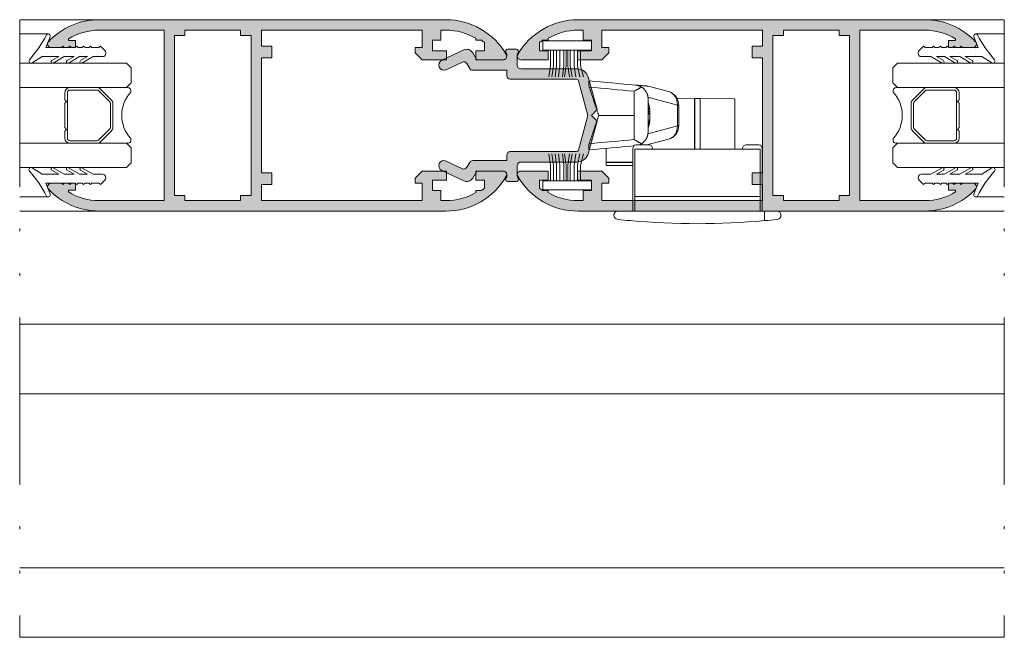
# Model space of a CAD drawing. Units: millimetres. Extents: x 2080 to 3440, y -1451 to 1041.
# Drawn here: x 2627 to 2663, y -81 to -59 of the extents above; entities that cross this region are included whole.
import ezdxf

# ---------------------------------------------------------------- set-up
doc = ezdxf.new("R2010")
doc.units = ezdxf.units.MM
doc.linetypes.add('ACAD_ISO12W100', pattern=[21, 12, -3, 0, -3, 0, -3])
doc.layers.get('0').update_dxf_attribs({"lineweight": 9})
for name, color, linetype, lineweight in [('00_ICONOS', 7, 'Continuous', 5), ('accesorios', 7, 'Continuous', 15), ('aux.', 7, 'Continuous', 15), ('juntas', 7, 'Continuous', 15), ('perfiles', 7, 'Continuous', 15), ('Sombreado perfiles', 254, 'Continuous', 15), ('Vidrio', 155, 'Continuous', 15)]:
    doc.layers.add(name, color=color, linetype=linetype, lineweight=lineweight)

# ---------------------------------------------------------------- blocks, each defined once
blk = doc.blocks.new('Cor-2062')
at = {"layer": 'Sombreado perfiles'}
h = blk.add_hatch(color=256, dxfattribs=at)
edge = h.paths.add_edge_path()
edge.add_line((1399.769927347417, 865.1312594543907), (1399.519927347417, 864.8812594543906))
edge.add_line((1399.519927347417, 864.8812594543906), (1399.519927347417, 864.0062594543906))
edge.add_line((1399.519927347417, 864.0062594543906), (1399.844927347417, 864.0062594543907))
edge.add_line((1399.844927347417, 864.0062594543907), (1399.844927347417, 864.5062594543907))
edge.add_line((1399.844927347417, 864.5062594543907), (1400.219927347417, 864.5062594543907))
edge.add_line((1400.219927347417, 864.5062594543907), (1400.219927347417, 864.2062594543908))
edge.add_line((1400.219927347417, 864.2062594543908), (1400.582427347417, 864.2062594543908))
edge.add_line((1400.582427347417, 864.2062594543908), (1400.582427347417, 864.0262623094083))
edge.add_arc((1398.457427347417, 864.026262309408), 2.125, -30.23386910986511, 6.0822458181064576e-12, ccw=False)
edge.add_line((1400.293379114282, 862.9562594543908), (1400.219927347417, 862.9562594543908))
edge.add_line((1400.219927347417, 862.9562594543908), (1400.219927347417, 862.7518138993105))
edge.add_arc((1398.457427347418, 864.0262623094108), 2.175000000001113, 320.5330144267689, 324.1296356957456, ccw=False)
edge.add_line((1400.136507707575, 862.6437594543903), (1399.844927347417, 862.6437594543908))
edge.add_line((1399.844927347417, 862.6437594543908), (1399.844927347417, 862.9562594543908))
edge.add_line((1399.844927347417, 862.9562594543908), (1399.519927347417, 862.9562594543908))
edge.add_line((1399.519927347417, 862.9562594543908), (1399.519927347417, 861.96945197542))
edge.add_arc((1399.644927347417, 861.9694519754202), 0.125, 180.0000000000521, 299.9999999999843)
edge.add_arc((1398.457427347417, 864.0262623094081), 2.500000000000008, 299.9999999999998, 360)
edge.add_line((1400.957427347417, 864.0262623094081), (1400.957427347417, 876.4867086468219))
edge.add_arc((1398.457427347417, 876.4867086468221), 2.5, 359.9999999999948, 406.8264488927368)
edge.add_arc((1400.082427347417, 878.2187594543909), 0.1249999999998463, 46.82644889274268, 180.0000000000521)
edge.add_line((1399.957427347417, 878.2187594543908), (1399.957427347417, 877.3437594543908))
edge.add_line((1399.957427347417, 877.3437594543908), (1400.207427347417, 877.3437594543908))
edge.add_line((1400.207427347417, 877.3437594543908), (1400.207427347417, 877.5937594543907))
edge.add_line((1400.207427347417, 877.5937594543907), (1400.271280569004, 877.5937594543908))
edge.add_arc((1398.457427347417, 876.486708646822), 2.12500000000019, -3.126388037344441e-12, 31.39700984065098, ccw=False)
edge.add_line((1400.582427347417, 876.4867086468219), (1400.582427347417, 874.1562594543907))
edge.add_line((1400.582427347417, 874.1562594543907), (1394.457427347417, 874.1562594543908))
edge.add_line((1394.457427347417, 874.1562594543908), (1394.457427347417, 876.4867086468219))
edge.add_arc((1396.582427347417, 876.4867086468216), 2.125000000000227, 148.6029901593379, 179.9999999999939, ccw=False)
edge.add_line((1394.76857412583, 877.5937594543908), (1394.832427347417, 877.5937594543907))
edge.add_line((1394.832427347417, 877.5937594543907), (1394.832427347417, 877.3437594543908))
edge.add_line((1394.832427347417, 877.3437594543908), (1395.082427347417, 877.3437594543908))
edge.add_line((1395.082427347417, 877.3437594543908), (1395.082427347417, 878.2187594543908))
edge.add_arc((1394.957427347417, 878.2187594543909), 0.1249999999997726, 359.9999999999479, 493.1735511073334)
edge.add_arc((1396.582427347417, 876.4867086468217), 2.500000000000223, 133.1735511072579, 179.9999999999974)
edge.add_line((1394.082427347417, 876.4867086468219), (1394.082427347417, 864.0262623094081))
edge.add_arc((1396.582427347417, 864.0262623094081), 2.5, 180, 240.0000000000001)
edge.add_arc((1395.394927347417, 861.96945197542), 0.124999999999961, 239.9999999999897, 360)
edge.add_line((1395.519927347417, 861.96945197542), (1395.519927347417, 862.9562594543908))
edge.add_line((1395.519927347417, 862.9562594543908), (1395.194927347417, 862.9562594543908))
edge.add_line((1395.194927347417, 862.9562594543908), (1395.194927347417, 862.6437594543906))
edge.add_line((1395.194927347417, 862.6437594543906), (1394.903346987259, 862.6437594543908))
edge.add_arc((1396.582427347416, 864.0262623094093), 2.174999999999886, 215.8703643042298, 219.4669855731918, ccw=False)
edge.add_line((1394.819927347417, 862.7518138993105), (1394.819927347417, 862.9562594543908))
edge.add_line((1394.819927347417, 862.9562594543908), (1394.746475580552, 862.9562594543908))
edge.add_arc((1396.582427347417, 864.0262623094081), 2.125000000000045, 180, 210.2338691098678, ccw=False)
edge.add_line((1394.457427347417, 864.0262623094081), (1394.457427347417, 864.2062594543908))
edge.add_line((1394.457427347417, 864.2062594543908), (1394.819927347417, 864.2062594543908))
edge.add_line((1394.819927347417, 864.2062594543908), (1394.819927347417, 864.5062594543907))
edge.add_line((1394.819927347417, 864.5062594543907), (1395.194927347417, 864.5062594543907))
edge.add_line((1395.194927347417, 864.5062594543907), (1395.194927347417, 864.0062594543907))
edge.add_line((1395.194927347417, 864.0062594543907), (1395.519927347417, 864.0062594543907))
edge.add_line((1395.519927347417, 864.0062594543907), (1395.519927347417, 864.8812594543907))
edge.add_line((1395.519927347417, 864.8812594543907), (1395.269927347417, 865.1312594543907))
edge.add_line((1395.269927347417, 865.1312594543907), (1395.082427347417, 865.1312594543907))
edge.add_line((1395.082427347417, 865.1312594543907), (1395.082427347417, 864.8812594543907))
edge.add_line((1395.082427347417, 864.8812594543907), (1394.457427347417, 864.8812594543907))
edge.add_line((1394.457427347417, 864.8812594543907), (1394.457427347417, 870.6562594543907))
edge.add_line((1394.457427347417, 870.6562594543907), (1395.032427347417, 870.6562594543907))
edge.add_line((1395.032427347417, 870.6562594543907), (1395.032427347417, 870.2812594543907))
edge.add_line((1395.032427347417, 870.2812594543907), (1395.457427347417, 870.2812594543907))
edge.add_line((1395.457427347417, 870.2812594543907), (1395.457427347417, 870.6562594543907))
edge.add_line((1395.457427347417, 870.6562594543907), (1399.582427347417, 870.6562594543907))
edge.add_line((1399.582427347417, 870.6562594543907), (1399.582427347417, 870.2812594543907))
edge.add_line((1399.582427347417, 870.2812594543907), (1400.007427347417, 870.2812594543907))
edge.add_line((1400.007427347417, 870.2812594543907), (1400.007427347417, 870.6562594543907))
edge.add_line((1400.007427347417, 870.6562594543907), (1400.582427347417, 870.6562594543907))
edge.add_line((1400.582427347417, 870.6562594543907), (1400.582427347417, 864.8812594543907))
edge.add_line((1400.582427347417, 864.8812594543907), (1399.957427347417, 864.8812594543907))
edge.add_line((1399.957427347417, 864.8812594543907), (1399.957427347417, 865.1312594543907))
edge.add_line((1399.957427347417, 865.1312594543907), (1399.769927347417, 865.1312594543907))
h.paths.add_polyline_path([(1394.644927347417, 871.4062594543907), (1394.644927347417, 871.0312594543907), (1400.394927347417, 871.0312594543907), (1400.394927347417, 871.4062594543907), (1400.582427347417, 871.4062594543907), (1400.582427347417, 873.4062594543908), (1400.394927347417, 873.4062594543908), (1400.394927347417, 873.7812594543908), (1394.644927347417, 873.7812594543908), (1394.644927347417, 873.4062594543908), (1394.457427347417, 873.4062594543908), (1394.457427347417, 871.4062594543907)], flags=16)
at = {"layer": 'perfiles'}
blk.add_lwpolyline([(1399.769927347417, 865.1312594543907), (1399.519927347417, 864.8812594543906), (1399.519927347417, 864.0062594543906), (1399.844927347417, 864.0062594543907), (1399.844927347417, 864.5062594543907), (1400.219927347417, 864.5062594543907), (1400.219927347417, 864.2062594543908), (1400.582427347417, 864.2062594543908), (1400.582427347417, 864.0262623094083, -0.1326907706969483), (1400.293379114282, 862.9562594543908), (1400.219927347417, 862.9562594543908), (1400.219927347417, 862.7518138993105, -0.01569450919369161), (1400.136507707575, 862.6437594543903), (1399.844927347417, 862.6437594543908), (1399.844927347417, 862.9562594543908), (1399.519927347417, 862.9562594543908), (1399.519927347417, 861.96945197542, 0.5773502691892306), (1399.707427347417, 861.861198799947, 0.2679491924311233), (1400.957427347417, 864.0262623094081), (1400.957427347417, 876.4867086468219, 0.2072104016650809), (1400.167953663206, 878.3099200232102, 0.6567120339930652), (1399.957427347417, 878.2187594543908), (1399.957427347417, 877.3437594543908), (1400.207427347417, 877.3437594543908), (1400.207427347417, 877.5937594543907), (1400.271280569004, 877.5937594543908, -0.13785881173271), (1400.582427347417, 876.4867086468219), (1400.582427347417, 874.1562594543907), (1394.457427347417, 874.1562594543908), (1394.457427347417, 876.4867086468219, -0.13785881173271), (1394.76857412583, 877.5937594543908), (1394.832427347417, 877.5937594543907), (1394.832427347417, 877.3437594543908), (1395.082427347417, 877.3437594543908), (1395.082427347417, 878.2187594543908, 0.656712033993065), (1394.871901031627, 878.3099200232102, 0.2072104016650813), (1394.082427347417, 876.4867086468219), (1394.082427347417, 864.0262623094081, 0.2679491924311232), (1395.332427347417, 861.861198799947, 0.5773502691896857), (1395.519927347417, 861.96945197542), (1395.519927347417, 862.9562594543908), (1395.194927347417, 862.9562594543908), (1395.194927347417, 862.6437594543906), (1394.903346987259, 862.6437594543908, -0.01569450919362703), (1394.819927347417, 862.7518138993105), (1394.819927347417, 862.9562594543908), (1394.746475580552, 862.9562594543908, -0.1326907706969347), (1394.457427347417, 864.0262623094081), (1394.457427347417, 864.2062594543908), (1394.819927347417, 864.2062594543908), (1394.819927347417, 864.5062594543907), (1395.194927347417, 864.5062594543907), (1395.194927347417, 864.0062594543907), (1395.519927347417, 864.0062594543907), (1395.519927347417, 864.8812594543907), (1395.269927347417, 865.1312594543907), (1395.082427347417, 865.1312594543907), (1395.082427347417, 864.8812594543907), (1394.457427347417, 864.8812594543907), (1394.457427347417, 870.6562594543907), (1395.032427347417, 870.6562594543907), (1395.032427347417, 870.2812594543907), (1395.457427347417, 870.2812594543907), (1395.457427347417, 870.6562594543907), (1399.582427347417, 870.6562594543907), (1399.582427347417, 870.2812594543907), (1400.007427347417, 870.2812594543907), (1400.007427347417, 870.6562594543907), (1400.582427347417, 870.6562594543907), (1400.582427347417, 864.8812594543907), (1399.957427347417, 864.8812594543907), (1399.957427347417, 865.1312594543907)], format="xyb", close=True, dxfattribs=at)
blk.add_lwpolyline([(1394.644927347417, 871.4062594543907), (1394.644927347417, 871.0312594543907), (1400.394927347417, 871.0312594543907), (1400.394927347417, 871.4062594543907), (1400.582427347417, 871.4062594543907), (1400.582427347417, 873.4062594543908), (1400.394927347417, 873.4062594543908), (1400.394927347417, 873.7812594543908), (1394.644927347417, 873.7812594543908), (1394.644927347417, 873.4062594543908), (1394.457427347417, 873.4062594543908), (1394.457427347417, 871.4062594543907)], close=True, dxfattribs=at)
blk = doc.blocks.new('250010_cur')
at = {"layer": 'juntas'}
h = blk.add_hatch(dxfattribs=at)
h.set_pattern_fill('DOTS', color=256, scale=0.125, style=0)
h.set_pattern_definition([(0, (1390.429310307197, 878.5943182129581), (0.09921875, 0.1984375), [0, -0.1984375])])
h.paths.add_polyline_path([(1390.633248111603, 878.8978424243406, 0.8681787233239429), (1390.519998783516, 878.9939200850865, -0.0645225120885193), (1389.62095338022, 878.3784503986652, 0.8542258096510049), (1389.697789951445, 878.2517748551563), (1390.082427347417, 878.4091265171452), (1390.082427347417, 877.8461908768719), (1390.032427347417, 877.796190876872), (1390.082427347417, 877.7461908768719), (1390.082427347417, 877.5961908768719), (1390.032427347417, 877.546190876872), (1390.082427347417, 877.4961908768719), (1390.082427347417, 877.3461908768719), (1390.032427347417, 877.296190876872), (1390.082427347417, 877.2461908768719), (1390.082427347417, 877.0961908768719), (1390.032427347417, 877.046190876872), (1390.082427347417, 876.9961908768719), (1390.082427347417, 876.8461908768719), (1390.032427347417, 876.796190876872), (1390.082427347417, 876.7461908768719), (1390.082427347417, 876.4944141815753), (1390.032427347417, 876.4444141815753), (1390.194038999769, 876.2828025292235, 0.6681786379190454), (1390.407427347417, 876.371190876872), (1390.407427347417, 876.7075846975157), (1390.638253925948, 877.1083251832721, 1), (1390.551599795439, 877.1582357198541), (1390.407427347417, 876.9079137631367), (1390.407427347417, 877.1900795090604), (1390.638253925948, 877.5908199948168, 1), (1390.551599795439, 877.6407305313988), (1390.407427347417, 877.3904085746814), (1390.407427347417, 877.7400795090605), (1390.638253925948, 878.1408199948169, 1), (1390.551599795439, 878.1907305313989), (1390.407427347417, 877.9404085746818), (1390.407427347417, 878.5420810625998)])
for p, q in [((1390.407427347417, 878.5420810625998), (1390.633168038697, 878.8977165530612)), ((1390.407427347417, 877.9404085746818), (1390.407427347417, 878.5420810625998)), ((1389.697789951445, 878.2517748551564), (1390.082427347417, 878.4091265171452)), ((1390.082427347417, 878.4091265171452), (1390.082427347417, 877.8461908768719)), ((1390.407427347417, 877.9404085746818), (1390.551579592781, 878.1906954213047)), ((1390.407427347417, 877.7400795090605), (1390.638275102053, 878.1408567949992)), ((1390.082427347417, 877.8461908768719), (1390.032427347417, 877.796190876872)), ((1390.032427347417, 877.796190876872), (1390.082427347417, 877.7461908768719)), ((1390.082427347417, 877.5961908768719), (1390.032427347417, 877.546190876872)), ((1390.032427347417, 877.546190876872), (1390.082427347417, 877.4961908768719)), ((1390.082427347417, 877.7461908768719), (1390.082427347417, 877.5961908768719)), ((1390.082427347417, 877.4961908768719), (1390.082427347417, 877.3461908768719)), ((1390.407427347417, 877.3904085746815), (1390.407427347417, 877.7400795090605)), ((1390.407427347417, 877.3904085746817), (1390.551579592781, 877.6406954213046)), ((1390.407427347417, 877.1900795090604), (1390.638275102053, 877.5908567949991)), ((1390.082427347417, 877.3461908768719), (1390.032427347417, 877.296190876872)), ((1390.032427347417, 877.296190876872), (1390.082427347417, 877.2461908768719)), ((1390.082427347417, 877.0961908768719), (1390.032427347417, 877.046190876872)), ((1390.032427347417, 877.046190876872), (1390.082427347417, 876.9961908768719)), ((1390.082427347417, 877.2461908768719), (1390.082427347417, 877.0961908768719)), ((1390.407427347417, 876.9079137631372), (1390.407427347417, 877.1900795090604)), ((1390.407427347417, 876.907913763137), (1390.551579592781, 877.1582006097599)), ((1390.407427347417, 876.7075846975157), (1390.638275102053, 877.1083619834544)), ((1390.082427347417, 876.8461908768719), (1390.032427347417, 876.796190876872)), ((1390.032427347417, 876.796190876872), (1390.082427347417, 876.7461908768719)), ((1390.082427347417, 876.9961908768719), (1390.082427347417, 876.8461908768719)), ((1390.082427347417, 876.7461908768719), (1390.082427347417, 876.4944141815753)), ((1390.407427347417, 876.3711908768719), (1390.407427347417, 876.7075846975157)), ((1390.082427347417, 876.4944141815753), (1390.032427347417, 876.4444141815753)), ((1390.032427347417, 876.4444141815753), (1390.194038999769, 876.2828025292237))]:
    blk.add_line(p, q, dxfattribs=at)
for centre, radius, start, end in [((1387.695694896408, 882.155139368658), 4.239103655910969, 297.0113123213713, 311.8186148255322), ((1390.569927347417, 878.9380354688006), 0.07500000000002871, 327.4805729238686, 129.4998030599784), ((1389.669392488016, 878.3211908768719), 0.07500000000010365, 130.2297935213359, 292.2490236571502), ((1390.594927347417, 878.1657761081519), 0.04999999999997636, 330.1067066705759, 150.1067066705759), ((1390.594927347417, 877.6157761081519), 0.04999999999997636, 330.1067066705759, 150.1067066705759), ((1390.594927347417, 877.1332812966072), 0.04999999999997636, 330.1067066705759, 150.1067066705759), ((1390.282427347417, 876.371190876872), 0.1250000000000211, 225, 359.9999999999479)]:
    blk.add_arc(centre, radius, start, end, dxfattribs=at)
blk = doc.blocks.new('Cor-2108')
at = {"layer": 'Sombreado perfiles'}
blk.add_hatch(color=256, dxfattribs=at).paths.add_polyline_path([(1379.621604202333, 632.501582235425), (1379.41400237631, 632.7091840614488), (1379.621604202333, 632.9167858874722), (1379.317365373231, 634.052220655315, 0.3394542588634147), (1378.882698751401, 634.3857520850189), (1376.877923464993, 634.3857520850187, -0.414213562373096), (1376.752923464993, 634.5107520850187), (1376.752923464993, 634.8819291659162, -0.1384505122875534), (1376.771377745253, 634.9472974273671), (1376.785283662051, 634.9699631045779, 0.5862864784769698), (1376.721356230207, 635.0841840614486), (1376.409490699779, 635.0841840614484, 0.5862864784769716), (1376.345563267935, 634.9699631045779), (1376.359469184733, 634.9472974273671, -0.1384505122875515), (1376.377923464993, 634.8819291659162), (1376.377923464993, 634.8341840614486, -0.4142135623741946), (1376.252923464993, 634.7091840614484), (1375.294983499482, 634.7091840614486), (1375.266115986022, 634.7091840614486), (1375.266115986022, 634.7591840614488), (1375.150645932184, 634.9591840614488, 0.3888787318527427), (1374.828485015803, 635.0607610082076), (1374.036852645555, 634.6916167715179, 1), (1374.195334493708, 634.3517513513792), (1374.779347344327, 634.6240810160836, -0.3888787318529286), (1374.940427802517, 634.573292542704), (1375.042392756711, 634.3966840614486, 0.2679491924310736), (1375.150645932184, 634.3341840614486), (1376.377923464993, 634.3341840614486), (1376.377923464993, 634.1357520850187, 0.414213562373096), (1376.502923464993, 634.0107520850187), (1378.882698751401, 634.0107520850187, -0.3394542588634147), (1378.955143188373, 633.9551635134015), (1379.28900237631, 632.7091840614488), (1378.955143188373, 631.4632046094958, -0.3394542588633601), (1378.882698751401, 631.4076160378785), (1376.502923464993, 631.4076160378785, 0.414213562373096), (1376.377923464993, 631.2826160378785), (1376.377923464993, 631.0841840614486), (1375.150645932184, 631.0841840614484, 0.2679491924306514), (1375.042392756711, 631.0216840614486), (1374.940427802517, 630.8450755801931, -0.3888787318530472), (1374.779347344327, 630.7942871068136), (1374.195334493708, 631.0666167715177, 1), (1374.036852645555, 630.726751351379), (1374.828485015803, 630.3576071146891, 0.3888787318530533), (1375.150645932184, 630.4591840614484), (1375.266115986022, 630.6591840614484), (1375.266115986022, 630.7091840614486), (1376.252923464993, 630.7091840614486, -0.4142135623736722), (1376.377923464993, 630.5841840614486), (1376.377923464993, 630.5364389569808, -0.1384505122871564), (1376.359469184733, 630.4710706955301), (1376.345563267935, 630.448405018319, 0.5862864784761036), (1376.409490699779, 630.3341840614486), (1376.721356230207, 630.3341840614486, 0.5862864784761009), (1376.785283662051, 630.448405018319), (1376.771377745253, 630.4710706955301, -0.1384505122871584), (1376.752923464993, 630.5364389569808), (1376.752923464993, 630.9076160378783, -0.4142135623736309), (1376.877923464993, 631.0326160378785), (1378.882698751401, 631.0326160378785, 0.3394542588632605), (1379.317365373231, 631.3661474675822)])
at = {"layer": 'perfiles'}
blk.add_lwpolyline([(1378.955143188373, 633.9551635134015, 0.3394542588634147), (1378.882698751401, 634.0107520850187), (1376.502923464993, 634.0107520850187, -0.4142135623730961), (1376.377923464993, 634.1357520850187), (1376.377923464993, 634.3341840614486), (1375.150645932184, 634.3341840614486, -0.2679491924310736), (1375.042392756711, 634.3966840614486), (1374.940427802517, 634.573292542704, 0.3888787318529286), (1374.779347344327, 634.6240810160836), (1374.195334493708, 634.3517513513792, -0.9999999999998695), (1374.036852645555, 634.6916167715179), (1374.828485015803, 635.0607610082076, -0.3888787318527426), (1375.150645932184, 634.9591840614488), (1375.294983499482, 634.7091840614486), (1376.252923464993, 634.7091840614484, 0.4142135623730961), (1376.377923464993, 634.8341840614486), (1376.377923464993, 634.8819291659162, 0.1384505122875515), (1376.359469184733, 634.9472974273671), (1376.345563267935, 634.9699631045779, -0.5862864784769717), (1376.409490699779, 635.0841840614484), (1376.721356230207, 635.0841840614486, -0.5862864784769698), (1376.785283662051, 634.9699631045779), (1376.771377745253, 634.9472974273671, 0.1384505122875534), (1376.752923464993, 634.8819291659162), (1376.752923464993, 634.5107520850187, 0.4142135623730961), (1376.877923464993, 634.3857520850187), (1378.882698751401, 634.3857520850189, -0.3394542588634147), (1379.317365373231, 634.052220655315), (1379.621604202333, 632.9167858874722), (1379.41400237631, 632.7091840614488), (1379.621604202333, 632.5015822354252), (1379.317365373231, 631.3661474675822, -0.3394542588632605), (1378.882698751401, 631.0326160378785), (1376.877923464993, 631.0326160378785, 0.4142135623736309), (1376.752923464993, 630.9076160378783), (1376.752923464993, 630.5364389569808, 0.1384505122871584), (1376.771377745253, 630.4710706955301), (1376.785283662051, 630.448405018319, -0.5862864784761009), (1376.721356230207, 630.3341840614486), (1376.409490699779, 630.3341840614486, -0.5862864784761036), (1376.345563267935, 630.448405018319), (1376.359469184733, 630.4710706955301, 0.1384505122871564), (1376.377923464993, 630.5364389569808), (1376.377923464993, 630.5841840614484, 0.4142135623730961), (1376.252923464993, 630.7091840614486), (1375.294983499482, 630.7091840614484), (1375.150645932184, 630.4591840614484, -0.3888787318530533), (1374.828485015803, 630.3576071146891), (1374.036852645555, 630.726751351379, -0.9999999999997503), (1374.195334493708, 631.0666167715177), (1374.779347344327, 630.7942871068136, 0.3888787318530472), (1374.940427802517, 630.8450755801931), (1375.042392756711, 631.0216840614486, -0.2679491924306514), (1375.150645932184, 631.0841840614484), (1376.377923464993, 631.0841840614486), (1376.377923464993, 631.2826160378785, -0.4142135623730961), (1376.502923464993, 631.4076160378785), (1378.882698751401, 631.4076160378785, 0.3394542588633601), (1378.955143188373, 631.4632046094958), (1379.28900237631, 632.7091840614488)], format="xyb", close=True, dxfattribs=at)
blk = doc.blocks.new('cierre_embutir_curvo')
at = {"layer": 'accesorios', "linetype": 'Continuous', "lineweight": 0}
for p, q in [((1413.742753473558, 279.8484930977918), (1413.742753473558, 278.981409941656)), ((1414.238390205507, 280.0329965317364), (1414.967799727691, 279.8375518391908)), ((1415.291544098287, 279.3545889261796), (1414.234458713958, 279.637834101174)), ((1415.276440174789, 279.5955626060607), (1415.906714108687, 279.590062288772)), ((1415.906714108473, 279.5900622887738), (1415.918059036901, 279.5899632830834)), ((1415.906714109338, 279.5900622887738), (1415.906714109338, 277.7689099416557)), ((1415.918059037589, 277.7689099416557), (1415.918059037588, 279.5899632827655)), ((1416.109731739715, 279.5882905806533), (1415.918059037243, 279.5899632826604)), ((1416.109731739654, 279.5882905807487), (1417.358059037155, 279.5773965934725)), ((1416.109731739838, 279.588290580677), (1416.109731739838, 277.7689099416556)), ((1417.358059037588, 277.7689099416557), (1417.358059037588, 279.5773965934688)), ((1415.291544099308, 278.6082309571114), (1415.291544099308, 279.3545889258837)), ((1415.338390205734, 279.354588925948), (1415.291544098261, 279.3545889258613)), ((1415.338390205808, 278.608230957156), (1415.338390205808, 279.354588925864)), ((1413.742753473558, 278.981409941656), (1412.463390205808, 278.981409941656)), ((1413.742753473558, 278.981409941656), (1413.742753473558, 278.1143268000828)), ((1414.250193639486, 279.1256078820576), (1414.307039260721, 279.1256078820576)), ((1414.285158073496, 279.0347529639708), (1414.30703926072, 279.0347529639708)), ((1414.296792844739, 278.862212001126), (1414.307039260631, 278.862212001126)), ((1414.301921700596, 279.0877724519413), (1414.307039260631, 279.0877724519413)), ((1414.307039260721, 279.0691568298108), (1414.303994212849, 279.0691568298108)), ((1414.305701439997, 278.8750474312421), (1414.307039260721, 278.8750474312421)), ((1414.234461642292, 278.3249865664423), (1415.291544099272, 278.608230957056)), ((1415.338390205808, 278.608230957156), (1415.291544099331, 278.608230957156)), ((1414.197660805072, 277.9189099416557), (1414.967799727995, 278.1252680441132)), ((1412.733059037588, 277.3052583570364), (1412.733059037588, 277.7981239395693)), ((1412.733059037588, 277.3052583569689), (1412.733059037588, 277.291327475239)), ((1412.733059037589, 277.3052583571039), (1413.688390205807, 277.2969213087115)), ((1412.733059037588, 277.1865083569688), (1412.733059037588, 277.291327475239)), ((1412.733059037588, 277.2913274752591), (1413.688390205808, 277.2913274752623)), ((1413.688390205807, 277.1781713081741), (1412.733059037588, 277.1865083569688))]:
    blk.add_line(p, q, dxfattribs=at)
at = {"layer": 'accesorios'}
for p, q in [((1413.688390205808, 275.5439099416557), (1413.688390205808, 277.7939099416557)), ((1413.763390205808, 277.7689099416557), (1413.763390205808, 276.0689099416557)), ((1418.263390205808, 277.7689099416557), (1413.763390205808, 277.7689099416557)), ((1413.813390205808, 277.9189099416557), (1414.268390205808, 277.9189099416557)), ((1414.393390205808, 277.7939099416557), (1414.393390205808, 277.7689099416557)), ((1417.633390205808, 277.7689099416557), (1417.633390205808, 277.7939099416557)), ((1417.758390205808, 277.9189099416557), (1418.213390205808, 277.9189099416557)), ((1418.263390205808, 277.7689099416557), (1418.263390205807, 275.5439099416558)), ((1418.338390205808, 275.5439099416557), (1418.338390205808, 277.7939099416557)), ((1418.263390205808, 276.0689099416557), (1413.763390205808, 276.0689099416557)), ((1413.763390205808, 276.0689099416557), (1413.763390205807, 275.5439099416557)), ((1413.163390205807, 275.5439099416557), (1418.863390205808, 275.5439099416557)), ((1418.424195676933, 275.1998134581807), (1418.424195676933, 275.5439099416557))]:
    blk.add_line(p, q, dxfattribs=at)
at = {"layer": 'accesorios', "linetype": 'Continuous', "lineweight": 0}
for centre, radius, start, end in [((1412.813390205736, 278.9939099415918), 1.499999999999984, 8.019342953327868, 18.19487233891778), ((1412.813390205736, 278.9814099415918), 1.50000000000008, 341.8051276699806, 343.4489890631282)]:
    blk.add_arc(centre, radius, start, end, dxfattribs=at)
at = {"layer": 'accesorios'}
for centre, radius, start, end in [((1413.813390205808, 277.7939099416557), 0.125, 90, 180), ((1414.268390205808, 277.7939099416557), 0.125, 0, 90), ((1417.758390205808, 277.7939099416557), 0.125, 90, 180), ((1418.213390205808, 277.7939099416557), 0.125, 0, 90), ((1413.163390205807, 275.3939099416557), 0.15, 90, 179.9999999983846), ((1413.163390205783, 275.3939099416557), 0.15, 179.9999999978895, 263.8719935422123), ((1418.863390205808, 275.3939099416557), 0.15, 359.9999999997916, 90), ((1418.863390205808, 275.3939099416557), 0.15, 276.1280064599889, 359.9999999992965), ((1416.013390205808, 301.9392234786557), 26.847868281525, 263.8719935398012, 264.8481838549605), ((1416.013390205808, 301.9392234784557), 26.847868281325, 264.8481838549605, 275.1518161450395), ((1416.013390205883, 301.9392234775557), 26.847868280425, 275.1518161449333, 276.1280064601989)]:
    blk.add_arc(centre, radius, start, end, dxfattribs=at)
at = {"layer": 'accesorios', "linetype": 'Continuous', "lineweight": 0}
for centre, major_axis, ratio, start_param, end_param in [((1414.838390205753, 279.3545889258193), (-0.1294095225626437, -0.4829629131857887), 0.9005521333091694, 1.807572237030732, 3.141592654432358), ((1412.813390205736, 278.9939099415918), (-1.5, 4.708496520111812e-16), 0.4659226568549331, 3.429414583424538, 3.459153082947258), ((1414.838390205808, 278.6082309573308), (0.1294095225454127, -0.4829629131214621), 0.9005521333093609, -5.090218426794997e-10, 1.334020415718179)]:
    blk.add_ellipse(centre, major_axis=major_axis, ratio=ratio, start_param=start_param, end_param=end_param, dxfattribs=at)
for points in [[(1412.113390188021, 280.2189099431518), (1412.669759542048, 280.1702339319996), (1413.225952161851, 280.1215733830281), (1413.781968043381, 280.0729282966595)], [(1412.113390206219, 280.0274496770353), (1412.116650800422, 280.0177047885629), (1412.11995292598, 280.007835775564), (1412.123267054166, 279.9979309879747)], [(1412.123267054166, 279.9979309879747), (1412.663026471872, 279.9481583379679), (1413.202874259522, 279.8983533476273), (1413.742753260181, 279.8484930979113)], [(1414.307039260721, 279.1256078839036), (1414.299823455975, 279.1771120704555), (1414.280457010635, 279.2278715993058), (1414.249133514586, 279.277379071611)], [(1414.249133514586, 279.277379071611), (1414.250835734965, 279.2494547903128), (1414.251686844861, 279.2210945135081), (1414.251686844859, 279.1922982429717)], [(1414.251686844859, 279.1922982429717), (1414.251686844857, 279.1635019720831), (1414.250835734975, 279.134348593058), (1414.249133515245, 279.104838106982)], [(1414.307039260721, 278.9530669201829), (1414.299823456038, 279.0045711071576), (1414.280457010361, 279.0553306368913), (1414.249133515245, 279.104838106982)], [(1414.249133514585, 278.6648409460962), (1414.280509458017, 278.759017131287), (1414.299811373987, 278.8550924567965), (1414.307039260721, 278.9530669201829)], [(1414.307039260631, 278.8622119983146), (1414.299823455977, 278.7644013108365), (1414.280457010627, 278.6680047902021), (1414.249133514458, 278.5739860278828)], [(1414.30703926072, 279.0347529629969), (1414.304794229686, 279.0651845011557), (1414.301373017199, 279.0954791476551), (1414.296781453618, 279.1256078820574)], [(1414.30703926072, 279.0347529629969), (1414.305124081229, 279.0210830028308), (1414.302352951349, 279.0074655000448), (1414.298729490645, 278.9939099415184)], [(1414.307039260631, 279.0877724542094), (1414.3055732692, 279.0899164218812), (1414.303605752836, 279.0920540919834), (1414.301138334943, 279.0941845926938)], [(1414.30703926072, 278.8936630535722), (1414.305718096371, 278.8955952164167), (1414.303989604907, 278.8975222644402), (1414.301854974552, 278.8994435595313)], [(1414.307039260631, 279.0877724542094), (1414.30621081916, 279.1004057808561), (1414.305222217967, 279.1130181369746), (1414.304073750016, 279.1256078820575)], [(1414.307039260721, 279.069156829612), (1414.306274422624, 279.0680382770616), (1414.305373073205, 279.0669214386858), (1414.304335443, 279.0658064382891)], [(1414.30703926072, 278.8936630535722), (1414.306350813701, 278.8831645736394), (1414.305551762722, 278.8726805756697), (1414.304642275911, 278.8622120011261)], [(1414.305702136091, 279.0877724519413), (1414.306186195574, 279.0815740308793), (1414.306631903783, 279.0753688234361), (1414.307039260721, 279.069156829612)], [(1414.307039260721, 278.8750474291654), (1414.306758536604, 278.8707665239418), (1414.306459422176, 278.8664880266515), (1414.306141928835, 278.862212001126)], [(1414.249133514585, 278.6648409460962), (1414.252542630727, 278.6315395041842), (1414.252542630726, 278.601254530695), (1414.249133514458, 278.5739860278828)], [(1414.250636208558, 278.5645803160428), (1414.251829404529, 278.5600101471661), (1414.252009657026, 278.5564482945555), (1414.251176966155, 278.5538947587457)], [(1414.294395788518, 278.7559551900751), (1414.284622893866, 278.6895665742452), (1414.270347150218, 278.6239175720871), (1414.251612612598, 278.5592548779841)], [(1413.742753266283, 278.114326799968), (1413.202874240969, 278.0644665458017), (1412.663026415946, 278.0146615456621), (1412.123266995078, 277.9648888322733)], [(1412.123266995078, 277.9648888322733), (1412.119952909731, 277.9549840591882), (1412.11665079293, 277.945115072357), (1412.113390206699, 277.9353702073206)], [(1412.113390188021, 277.7439099401601), (1412.651747924326, 277.7910101389518), (1413.189940184189, 277.8380958604872), (1413.727966963942, 277.8851671043839)]]:
    blk.add_open_spline(points, degree=3, dxfattribs=at)
for points, knots in [([(1412.113390206219, 280.0274496770353), (1412.113390205808, 280.0816632342606), (1412.113390205808, 280.1301980342008), (1412.113390205808, 280.1998543869522), (1412.113390205808, 280.2189099413891), (1412.113390188021, 280.2189099431518)], [0, 0, 0, 0, 0.0006571378636025789, 0.0006571378636025789, 0.001314275727205158, 0.001314275727205158, 0.001314275727205158, 0.001314275727205158]), ([(1414.005344505018, 279.9976020513828), (1413.996031445157, 279.993269207151), (1413.986126948284, 279.9884784149208), (1413.970381571258, 279.9805856552422), (1413.962287146512, 279.9764626294036), (1413.95246021345, 279.9713390586445), (1413.948167345709, 279.9690756470867), (1413.945287465664, 279.9675516361112), (1413.943519876534, 279.9666122336939), (1413.933267180446, 279.9611470944644), (1413.923286099833, 279.9557132162835), (1413.907018240193, 279.9466701323381), (1413.898560877438, 279.9419254960322), (1413.888136914085, 279.9359933720996), (1413.882787483598, 279.9329273530802), (1413.880078656311, 279.9313692581786), (1413.878910449557, 279.9306961175388), (1413.878130030451, 279.9302461591606), (1413.877424539528, 279.9298390522861), (1413.874872042509, 279.928365635379), (1413.868032690734, 279.9243935750654), (1413.851245990472, 279.9145223149392), (1413.844563049136, 279.9105784076904), (1413.832935122547, 279.903660453558), (1413.826720714008, 279.8999508705549), (1413.818781844794, 279.8951789963376), (1413.815233676011, 279.8930381446704), (1413.812836047909, 279.8915895614013), (1413.811249481891, 279.8906294421417), (1413.782895136557, 279.8734522339779), (1413.760433057946, 279.8595165784307), (1413.742753260181, 279.8484930979113)], [0, 0, 0, 0, 0.125000000001019, 0.125000000001019, 0.1875000000015004, 0.2187500000017415, 0.2343750000018498, 0.2343750000018498, 0.250000000001958, 0.250000000001958, 0.3750000000032276, 0.3750000000032276, 0.4375000000038474, 0.4687500000041305, 0.4843750000042648, 0.4921875000043527, 0.4960937500044031, 0.4960937500044031, 0.5000000000044537, 0.5000000000044537, 0.6250000000032769, 0.6250000000032769, 0.6875000000026751, 0.6875000000026751, 0.7187500000023525, 0.7343750000021908, 0.7421875000021135, 0.7421875000021135, 0.7500000000020361, 0.7500000000020361, 1, 1, 1, 1]), ([(1414.005344505018, 279.9976020513828), (1413.997687574565, 280.002436951076), (1413.989392909836, 280.0073808657162), (1413.975980529098, 280.0148018490738), (1413.969031706002, 280.0185131880801), (1413.960496772277, 280.022805873209), (1413.956121870507, 280.0249378294153), (1413.954223843297, 280.025847894514), (1413.952953359983, 280.026453736429), (1413.95204070776, 280.0268858494625), (1413.939978167535, 280.0325749138245), (1413.921307645528, 280.0408999828223), (1413.884225481861, 280.0532678400962), (1413.873308311999, 280.0563860414059), (1413.859141605402, 280.0600579057981), (1413.854787414617, 280.0611128198689), (1413.848812452218, 280.0624905542311), (1413.845964039141, 280.0631281160478), (1413.842885057173, 280.0637913285915), (1413.841617891948, 280.0640591761918), (1413.840784767582, 280.0642341959245), (1413.840641163099, 280.0642645075238), (1413.818463938912, 280.0688659435797), (1413.79910599643, 280.0714289200558), (1413.781968043381, 280.0729282966595)], [0, 0, 0, 0, 0.1249999999996808, 0.1249999999996808, 0.1874999999994737, 0.2187499999993522, 0.2343749999993042, 0.2421874999993223, 0.2421874999993223, 0.2499999999993404, 0.2499999999993404, 0.5000000000000941, 0.5000000000000941, 0.6250000000004682, 0.6250000000004682, 0.6875000000006551, 0.6875000000006551, 0.7187500000007735, 0.7343750000008326, 0.7421875000008432, 0.7421875000008432, 0.7500000000008538, 0.7500000000008538, 1, 1, 1, 1]), ([(1414.238390205756, 279.5748309448917), (1414.23839020568, 279.5831812508811), (1414.238183047313, 279.5922159421315), (1414.237390460183, 279.6068118270622), (1414.236873141171, 279.6143707565881), (1414.236014253655, 279.6236501975559), (1414.235515060327, 279.6284055915726), (1414.235247274093, 279.6308122692856), (1414.235128528856, 279.6318499194181), (1414.235048471801, 279.6325430684316), (1414.234972916169, 279.6331885856007), (1414.23477998591, 279.6348288704794), (1414.234166690592, 279.6404328243689), (1414.231962095446, 279.6549233272181), (1414.231003412289, 279.6607685597019), (1414.229055157518, 279.6710748603048), (1414.227952439024, 279.6766126970825), (1414.226391441993, 279.6837508403083), (1414.225657578865, 279.6869556627693), (1414.225153229931, 279.6891246238265), (1414.224799570594, 279.6906173221049), (1414.22184663911, 279.7029407689245), (1414.218870907613, 279.713526472536), (1414.214422510323, 279.7278547759235), (1414.212201514264, 279.7346315120897), (1414.209676204136, 279.7418544359343), (1414.208613929966, 279.7448030820837), (1414.207910828577, 279.7467361523246), (1414.207691539288, 279.7473364010592), (1414.203408652824, 279.758890203425), (1414.199401574856, 279.7686609400292), (1414.193226030521, 279.7825538785889), (1414.190096942951, 279.7893096026596), (1414.186402372023, 279.79685485832), (1414.184812494659, 279.8000161990233), (1414.183751456313, 279.8021076569092), (1414.183348245043, 279.8028976217265), (1414.172139344641, 279.8246121627057), (1414.160526114523, 279.8436060470257), (1414.142199068308, 279.8698471975712), (1414.135938868454, 279.8782195955781), (1414.126404496144, 279.8902083650269), (1414.121601229379, 279.896060321975), (1414.115951566654, 279.9026369430854), (1414.113522248568, 279.9054016492538), (1414.111901114836, 279.9072328067503), (1414.111277652656, 279.9079333170634), (1414.078279102388, 279.9446514364694), (1414.042286651904, 279.9742753213206), (1414.005344505018, 279.9976020513828)], [0, 0, 0, 0, 0.06250000000245885, 0.06250000000245885, 0.09375000000369939, 0.1093750000043201, 0.1171875000046303, 0.1210937500047854, 0.1230468750048533, 0.1230468750048533, 0.1250000000049211, 0.1250000000049211, 0.1875000000040518, 0.1875000000040518, 0.2187500000036062, 0.2187500000036062, 0.234375000003392, 0.2421875000032927, 0.2460937500032419, 0.2460937500032419, 0.2500000000031911, 0.2500000000031911, 0.3125000000025953, 0.3125000000025953, 0.343750000002284, 0.3593750000021283, 0.3671875000020666, 0.3671875000020666, 0.3750000000020049, 0.3750000000020049, 0.4375000000017421, 0.4375000000017421, 0.4687500000016213, 0.4843750000015728, 0.4921875000015516, 0.4921875000015516, 0.5000000000015303, 0.5000000000015303, 0.6250000000012846, 0.6250000000012846, 0.6875000000011617, 0.6875000000011617, 0.7187500000010894, 0.7343750000010317, 0.7421875000009927, 0.7421875000009927, 0.7500000000009536, 0.7500000000009536, 1, 1, 1, 1]), ([(1414.967799727688, 279.8375518391788), (1415.01997419855, 279.8235717319149), (1415.070494724233, 279.8007336460056), (1415.160560242314, 279.7407781202816), (1415.201236110431, 279.7028395192572), (1415.267408764298, 279.6170352064478), (1415.293763697023, 279.5680601351976), (1415.320141604085, 279.4911587284162), (1415.326869514588, 279.4646965350616), (1415.336041057441, 279.4104568750196), (1415.33839020573, 279.3824743692198), (1415.338390205734, 279.354588925947)], [0, 0, 0, 0, 0.6481798426975579, 0.6481798426975579, 1.298356890896835, 1.298356890896835, 1.948461670289903, 1.948461670289903, 2.273951750359257, 2.273951750359257, 2.608577069632729, 2.608577069632729, 2.608577069632729, 2.608577069632729]), ([(1415.338390205734, 278.6082309571519), (1415.338390205728, 278.5792228147931), (1415.335846634376, 278.5501054557395), (1415.325934119832, 278.493801997623), (1415.318674069946, 278.4663843332046), (1415.291308799089, 278.389861703703), (1415.265033009873, 278.3421552146914), (1415.19964403197, 278.2584991803), (1415.159726769808, 278.2215017815109), (1415.070566678666, 278.1621190433328), (1415.020011162629, 278.1392580557533), (1414.967799728106, 278.1252680440579)], [0, 0, 0, 0, 0.348097708305951, 0.348097708305951, 0.6860324897736257, 0.6860324897736257, 1.323319839918868, 1.323319839918868, 1.960184472488988, 1.960184472488988, 2.608823526508155, 2.608823526508155, 2.608823526508155, 2.608823526508155]), ([(1414.005344505018, 277.9652178319291), (1413.996031445157, 277.9695506761609), (1413.986126948284, 277.9743414683911), (1413.970381571258, 277.9822342280697), (1413.962287146512, 277.9863572539083), (1413.95246021345, 277.9914808246674), (1413.948167345709, 277.9937442362252), (1413.945287465664, 277.9952682472007), (1413.943519876534, 277.996207649618), (1413.933267180446, 278.0016727888475), (1413.923286099833, 278.0071066670284), (1413.907018240193, 278.0161497509738), (1413.898560877438, 278.0208943872797), (1413.888136914085, 278.0268265112123), (1413.882787483598, 278.0298925302317), (1413.880078656311, 278.0314506251333), (1413.878910449557, 278.0321237657731), (1413.878130030451, 278.0325737241513), (1413.877424539528, 278.0329808310258), (1413.874872042509, 278.034454247933), (1413.868032690734, 278.0384263082465), (1413.851245990472, 278.0482975683727), (1413.844563049136, 278.0522414756215), (1413.832935122547, 278.0591594297539), (1413.826720714008, 278.062869012757), (1413.818781844794, 278.0676408869743), (1413.815233676011, 278.0697817386415), (1413.812836047909, 278.0712303219106), (1413.811249481891, 278.0721904411702), (1413.782895136557, 278.089367649334), (1413.760433057946, 278.1033033048813), (1413.742753260181, 278.1143267854006)], [0, 0, 0, 0, 0.125000000001019, 0.125000000001019, 0.1875000000015004, 0.2187500000017415, 0.2343750000018498, 0.2343750000018498, 0.250000000001958, 0.250000000001958, 0.3750000000032276, 0.3750000000032276, 0.4375000000038474, 0.4687500000041305, 0.4843750000042648, 0.4921875000043527, 0.4960937500044031, 0.4960937500044031, 0.5000000000044537, 0.5000000000044537, 0.6250000000032769, 0.6250000000032769, 0.6875000000026751, 0.6875000000026751, 0.7187500000023525, 0.7343750000021908, 0.7421875000021135, 0.7421875000021135, 0.7500000000020361, 0.7500000000020361, 1, 1, 1, 1]), ([(1414.238390205756, 278.3879889384202), (1414.23839020568, 278.3796386324308), (1414.238183047313, 278.3706039411804), (1414.237390460183, 278.3560080562497), (1414.236873141171, 278.3484491267238), (1414.236014253655, 278.339169685756), (1414.235515060327, 278.3344142917393), (1414.235247274093, 278.3320076140263), (1414.235128528856, 278.3309699638938), (1414.235048471801, 278.3302768148803), (1414.234972916169, 278.3296312977112), (1414.23477998591, 278.3279910128325), (1414.234166690592, 278.322387058943), (1414.231962095446, 278.3078965560939), (1414.231003412289, 278.30205132361), (1414.229055157518, 278.2917450230071), (1414.227952439024, 278.2862071862294), (1414.226391441993, 278.2790690430036), (1414.225657578865, 278.2758642205426), (1414.225153229931, 278.2736952594854), (1414.224799570594, 278.272202561207), (1414.22184663911, 278.2598791143874), (1414.218870907613, 278.2492934107759), (1414.214422510323, 278.2349651073884), (1414.212201514264, 278.2281883712222), (1414.209676204136, 278.2209654473776), (1414.208613929966, 278.2180168012282), (1414.207910828577, 278.2160837309874), (1414.207691539288, 278.2154834822528), (1414.203408652824, 278.2039296798869), (1414.199401574856, 278.1941589432827), (1414.193226030521, 278.180266004723), (1414.190096942951, 278.1735102806523), (1414.186402372023, 278.1659650249919), (1414.184812494659, 278.1628036842886), (1414.183751456313, 278.1607122264027), (1414.183348245043, 278.1599222615855), (1414.172139344641, 278.1382077206062), (1414.160526114523, 278.1192138362862), (1414.142199068308, 278.0929726857407), (1414.135938868454, 278.0846002877338), (1414.126404496144, 278.072611518285), (1414.121601229379, 278.0667595613369), (1414.115951566654, 278.0601829402265), (1414.113522248568, 278.0574182340581), (1414.111901114836, 278.0555870765616), (1414.111277652656, 278.0548865662485), (1414.078279102388, 278.0181684468425), (1414.042286651904, 277.9885445619913), (1414.005344505018, 277.9652178319291)], [0, 0, 0, 0, 0.06250000000245885, 0.06250000000245885, 0.09375000000369939, 0.1093750000043201, 0.1171875000046303, 0.1210937500047854, 0.1230468750048533, 0.1230468750048533, 0.1250000000049211, 0.1250000000049211, 0.1875000000040518, 0.1875000000040518, 0.2187500000036062, 0.2187500000036062, 0.234375000003392, 0.2421875000032927, 0.2460937500032419, 0.2460937500032419, 0.2500000000031911, 0.2500000000031911, 0.3125000000025953, 0.3125000000025953, 0.343750000002284, 0.3593750000021283, 0.3671875000020666, 0.3671875000020666, 0.3750000000020049, 0.3750000000020049, 0.4375000000017421, 0.4375000000017421, 0.4687500000016213, 0.4843750000015728, 0.4921875000015516, 0.4921875000015516, 0.5000000000015303, 0.5000000000015303, 0.6250000000012846, 0.6250000000012846, 0.6875000000011617, 0.6875000000011617, 0.7187500000010894, 0.7343750000010317, 0.7421875000009927, 0.7421875000009927, 0.7500000000009536, 0.7500000000009536, 1, 1, 1, 1]), ([(1412.113390206699, 277.9353702073206), (1412.113390205808, 277.8811566494574), (1412.113390205808, 277.8326218495813), (1412.113390205808, 277.7629654901148), (1412.113390205808, 277.743909941659), (1412.113390196248, 277.7439099407813)], [0, 0, 0, 0, 0.0006571378828365144, 0.0006571378828365144, 0.001314275765673029, 0.001314275765673029, 0.001314275765673029, 0.001314275765673029]), ([(1414.005344505018, 277.9652178319291), (1413.997687574565, 277.9603829322359), (1413.989392909836, 277.9554390175957), (1413.975980529098, 277.9480180342381), (1413.969031706002, 277.9443066952318), (1413.960496772277, 277.9400140101029), (1413.956121870507, 277.9378820538966), (1413.954223843297, 277.9369719887979), (1413.952953359983, 277.9363661468829), (1413.95204070776, 277.9359340338494), (1413.942461791452, 277.9314163227886), (1413.928921869623, 277.9253286077146), (1413.911506272386, 277.9189099416557)], [0, 0, 0, 0, 0.1249999999996808, 0.1249999999996808, 0.1874999999994737, 0.2187499999993522, 0.2343749999993042, 0.2421874999993223, 0.2421874999993223, 0.2499999999993404, 0.2499999999993404, 0.4469175414875926, 0.4469175414875926, 0.4469175414875926, 0.4469175414875926])]:
    blk.add_open_spline(points, degree=3, knots=knots, dxfattribs=at)
for points, weights in [([(1412.123267054166, 279.9979309879747), (1412.236316175889, 279.6600626803306), (1412.349788263212, 279.3209303592438), (1412.463390205808, 278.981409941656)], [1, 0.9991390512095313, 0.9991390512095313, 1]), ([(1413.781973269744, 280.0729278393324), (1414.082018378931, 280.0466772938031), (1414.238390205799, 280.0329965316567), (1414.238390205015, 280.0329965317253)], [1, 0.972930875418189, 0.972930875418189, 1]), ([(1414.238390205756, 278.3879889383477), (1414.238390205677, 278.7833453135128), (1414.238390205677, 279.1794745695632), (1414.238390205756, 279.5748309448917)], [0.9551860070924841, 0.9539435766738571, 0.9539435766676625, 0.9551860070739004]), ([(1412.463390205808, 278.981409941656), (1412.349788254875, 278.6418894991521), (1412.236316159245, 278.3027571532385), (1412.123266995078, 277.9648888322733)], [1, 0.9991390510833036, 0.9991390510833036, 1])]:
    blk.add_rational_spline(points, weights, degree=3, dxfattribs=at)
blk = doc.blocks.new('950030_rec')
at = {"color": 8}
for p, q in [((1567.481878139741, 701.9474477483147), (1567.481878139741, 702.5123329699254)), ((1567.822342804681, 701.9474477483147), (1567.822342804681, 702.5123329699254)), ((1567.97053323728, 701.9474477483147), (1567.97053323728, 702.5123329699254)), ((1568.110469150412, 701.9474477483147), (1568.110469150412, 702.5123329699254)), ((1568.199369950852, 701.9474477483147), (1568.199369950852, 702.5123329699254)), ((1568.338904401118, 701.9474477483147), (1568.338904401118, 702.5123329699254)), ((1568.456113163321, 701.9474477483147), (1568.456113163321, 702.5123329699254)), ((1568.56774111469, 701.9474477483147), (1568.56774111469, 702.5123329699254))]:
    blk.add_line(p, q, dxfattribs=at)
for points in [[(1567.481878139741, 702.5123329699254), (1567.426678982618, 702.9139966139377)], [(1567.593506091109, 701.9474477483147), (1567.593506091109, 702.5123329699254), (1567.535017473002, 702.9139966139377)], [(1567.705134042477, 701.9474477483147), (1567.705134042477, 702.5123329699254), (1567.649516891277, 702.9139966139377)], [(1567.822342804681, 702.5123329699254), (1567.776517616905, 702.9139966139377)], [(1567.97053323728, 702.5123329699254), (1567.921617752444, 702.9139966139377)], [(1568.044616173079, 701.9474477483147), (1568.044616173079, 702.5123329699254), (1567.995700688243, 702.9139966139377)], [(1568.110469150412, 702.5123329699254), (1568.172790424503, 702.9139966139377)], [(1568.199369950852, 702.5123329699254), (1568.261691224943, 702.9139966139377)], [(1568.338904401118, 702.5123329699254), (1568.401734558495, 702.9139966139377)], [(1568.456113163321, 702.5123329699254), (1568.538773618085, 702.9139966139377)], [(1568.56774111469, 702.5123329699254), (1568.667878034547, 702.9139966139377)]]:
    blk.add_lwpolyline(points, dxfattribs=at)
blk.add_lwpolyline([(1568.955623602899, 701.6186815267022), (1567.211282524111, 701.6186815267022), (1567.211282524111, 701.9474477483147), (1568.955623602899, 701.9474477483147)], close=True, dxfattribs=at)

msp = doc.modelspace()

# ---------------------------------------------------------------- linework, layer by layer
at = {"layer": 'aux.', "linetype": 'ACAD_ISO12W100', "ltscale": 0.5}
for p, q in [((2627.397337575211, -58.83109005834807), (2627.397337575213, -81.01859005834808)), ((2662.776142314895, -58.83109005834807), (2662.776142314893, -81.01859005834808))]:
    msp.add_line(p, q, dxfattribs=at)
at = {"layer": 'aux.'}
for p, q in [((2630.254388477292, -58.83109005834921), (2627.397337575211, -58.83109005834903)), ((2659.919091412814, -58.83109005834921), (2662.776142314895, -58.83109005834903)), ((2628.419906247242, -59.34305519894792), (2627.397337575211, -59.34305519894789)), ((2661.753573642864, -59.34305519894792), (2662.776142314895, -59.34305519894789)), ((2628.419906247242, -65.19412491775074), (2627.397337575211, -65.19412491775088)), ((2661.753573642864, -65.19412491775074), (2662.776142314895, -65.19412491775088)), ((2630.254388477292, -65.70609005834922), (2627.397337575211, -65.70609005834928)), ((2659.919091412814, -65.70609005834922), (2662.776142314895, -65.70609005834928)), ((2662.776142314895, -69.76859005842209), (2627.397337575211, -69.76859005842229)), ((2662.776142314894, -72.26859005842245), (2627.397337575212, -72.26859005842203)), ((2662.776142314894, -78.518590058349), (2627.397337575213, -78.51859005834858)), ((2662.776142314893, -81.01859005834876), (2627.397337575213, -81.01859005834876))]:
    msp.add_line(p, q, dxfattribs=at)
at = {"layer": 'Vidrio'}
for points in [[(2627.397337575211, -60.39359005834922), (2631.230671003057, -60.39359005834922), (2631.397337669724, -60.56025672501619), (2631.397337669724, -61.10192339168316), (2631.230671003057, -61.26859005834922), (2627.397337575211, -61.26859005834922)], [(2662.776142314895, -60.39359005834922), (2658.94280888705, -60.39359005834922), (2658.776142220383, -60.56025672501619), (2658.776142220383, -61.10192339168316), (2658.94280888705, -61.26859005834922), (2662.776142314895, -61.26859005834922)], [(2627.397337575211, -64.14359094571), (2631.230670908545, -64.14359094571), (2631.397337575212, -63.97692427904303), (2631.397337575212, -63.43525761237697), (2631.230670908545, -63.26859094571), (2627.397337575211, -63.26859094571)], [(2662.776142314895, -64.14359094571), (2658.942808981561, -64.14359094571), (2658.776142314895, -63.97692427904303), (2658.776142314895, -63.43525761237697), (2658.942808981561, -63.26859094571), (2662.776142314895, -63.26859094571)]]:
    msp.add_lwpolyline(points, dxfattribs=at)
for points in [[(2629.022337575211, -61.70711773031917), (2629.022336819113, -61.45300980304683, -0.4142135623730951), (2629.20675612013, -61.26859050202984), (2630.175409850247, -61.26859050202984, -0.1989123673797186), (2630.305813988578, -61.32260566471632), (2630.689569222015, -61.70636058573473, -0.1989123673796717), (2630.743584384701, -61.83676472406523), (2630.743584384701, -62.70041716735477, -0.1989123673797988), (2630.689569222015, -62.83082130568573), (2630.305814744675, -63.21457578302443, -0.1989123673795075), (2630.175410606345, -63.26859094571), (2629.206756876228, -63.26859094571, -0.414213562373095), (2629.022337575211, -63.08417164469347), (2629.022337575211, -62.83194551354836), (2629.08381067555, -62.77047241320952), (2629.022337575211, -62.70899931287113), (2629.022337575211, -61.82818257854933), (2629.08381067555, -61.76670947821049), (2629.022337575211, -61.70523637787255)], [(2629.550409850247, -61.26859069357033), (2631.274390618435, -61.26859004182097, -0.5349622200293069), (2631.387911968863, -61.43874504737778, 0.3903258140225879), (2631.387912724962, -63.09843594015319, -0.5349622200292729), (2631.274391374533, -63.26859094571), (2629.550410606345, -63.26859094571)], [(2660.623070039859, -61.26859069357033), (2658.899089271672, -61.26859004182097, 0.5349622200293069), (2658.785567921243, -61.43874504737778, -0.3903258140225879), (2658.785567165145, -63.09843594015319, 0.5349622200292729), (2658.899088515573, -63.26859094571), (2660.623069283761, -63.26859094571)], [(2661.151142314895, -61.70711773031917), (2661.151143070993, -61.45300980304683, 0.4142135623730951), (2660.966723769976, -61.26859050202984), (2659.998070039859, -61.26859050202984, 0.1989123673797186), (2659.867665901528, -61.32260566471632), (2659.483910668092, -61.70636058573473, 0.1989123673796717), (2659.429895505406, -61.83676472406523), (2659.429895505406, -62.70041716735477, 0.1989123673797988), (2659.483910668092, -62.83082130568573), (2659.867665145431, -63.21457578302443, 0.1989123673795075), (2659.998069283761, -63.26859094571), (2660.966723013878, -63.26859094571, 0.414213562373095), (2661.151142314895, -63.08417164469347), (2661.151142314895, -62.83194551354836), (2661.089669214557, -62.77047241320952), (2661.151142314895, -62.70899931287113), (2661.151142314895, -61.82818257854933), (2661.089669214557, -61.76670947821049), (2661.151142314895, -61.70523637787255)]]:
    msp.add_lwpolyline(points, format="xyb", dxfattribs=at)
for points in [[(2630.175409850247, -61.35711176651785, -0.1989123673798058), (2630.243220002179, -61.38519965111482), (2630.626975235616, -61.76895457213368, -0.1989123673795057), (2630.655063120213, -61.83676472406614), (2630.655063120213, -62.70041716735432, -0.1989123673796467), (2630.626975235616, -62.76822731928632), (2630.243220758277, -63.15198179662502, -0.1989123673795603), (2630.175410606345, -63.18006968122199), (2629.206756876228, -63.18006968122199, -0.4142135623730951), (2629.1108588397, -63.08417164469347), (2629.110858083601, -61.45300980304637, -0.4142135623730951), (2629.20675612013, -61.35711176651785)], [(2659.998070039859, -61.35711176651785, 0.1989123673798058), (2659.930259887927, -61.38519965111482), (2659.54650465449, -61.76895457213368, 0.1989123673795057), (2659.518416769894, -61.83676472406614), (2659.518416769894, -62.70041716735432, 0.1989123673796467), (2659.54650465449, -62.76822731928632), (2659.930259131829, -63.15198179662502, 0.1989123673795603), (2659.998069283761, -63.18006968122199), (2660.966723013878, -63.18006968122199, 0.4142135623730951), (2661.062621050407, -63.08417164469347), (2661.062621806505, -61.45300980304637, 0.4142135623730951), (2660.966723769976, -61.35711176651785)]]:
    msp.add_lwpolyline(points, format="xyb", close=True, dxfattribs=at)

# ---------------------------------------------------------------- block references
at = {"layer": '00_ICONOS', "color": 6, "xscale": -1}
for name, p, rotation in [('Cor-2062', (3506.741097124113, 1335.251337289068), 90), ('250010_cur', (3506.741097124113, 1330.251337289068), 90), ('950030_rec', (1078.983018617483, 642.0269745791601), 180), ('250010_cur', (1783.432382765992, -1454.788517405766), 270)]:
    msp.add_blockref(name, p, dxfattribs=dict(at, rotation=rotation))
at = {"layer": '00_ICONOS', "color": 6}
for name, p, rotation in [('Cor-2062', (1783.432382765993, 1335.251337289068), 270), ('250010_cur', (1783.432382765993, 1330.251337289068), 270), ('250010_cur', (3506.741097124114, -1454.788517405766), 90.00000000000001)]:
    msp.add_blockref(name, p, dxfattribs=dict(at, rotation=rotation))
for name, p in [('Cor-2108', (1268.523911276419, -694.9777741197976)), ('950030_rec', (1078.983018617483, -766.5641546958568))]:
    msp.add_blockref(name, p, dxfattribs=at)
at = {"layer": 'accesorios', "color": 6}
msp.add_blockref('cierre_embutir_curvo', (1235.737752014575, -341.2500000000042), dxfattribs=at)

doc.saveas('drawing.dxf')
